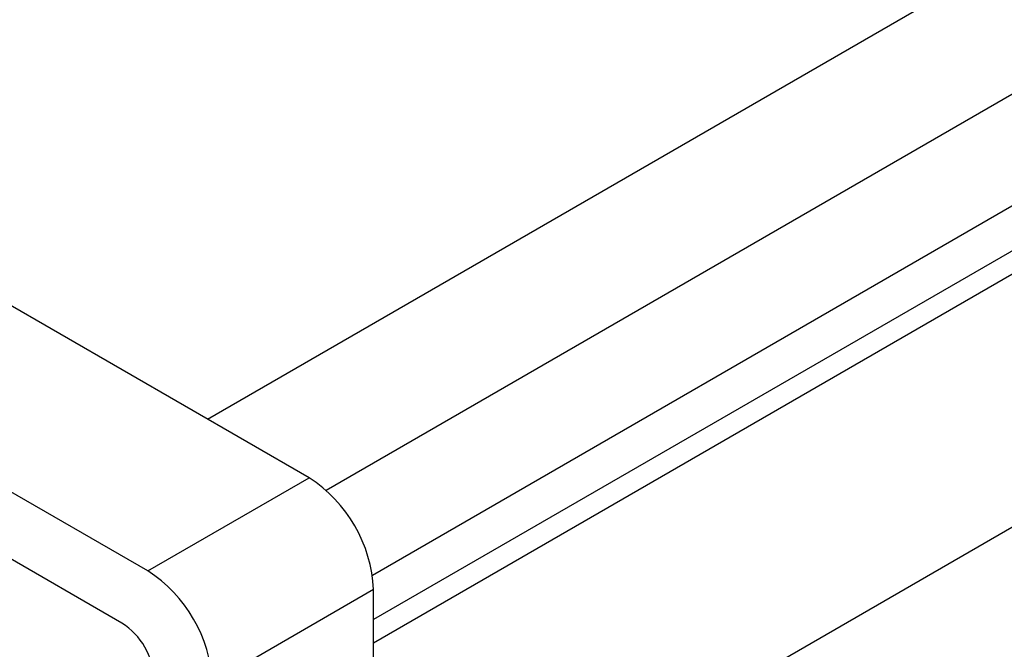
# Model space of a CAD drawing. Units: millimetres. Extents: x 0 to 420, y 0 to 297.
# Drawn here: x 265 to 276, y 79 to 86 of the extents above; entities that cross this region are included whole.
import ezdxf

# ---------------------------------------------------------------- set-up
doc = ezdxf.new("R2010")
doc.units = ezdxf.units.MM
doc.layers.add('SLD-0', color=7, linetype='Continuous')

msp = doc.modelspace()

# ---------------------------------------------------------------- linework, layer by layer
at = {"layer": 'SLD-0'}
for p, q in [((398.5731, 155.8801), (268.7939, 80.9601)), ((399.0681, 154.9411), (269.302, 80.0287)), ((399.0681, 154.4495), (269.314, 79.544)), ((399.0681, 154.1912), (269.314, 79.2857)), ((399.0681, 151.4194), (269.314, 76.5139)), ((267.4932, 81.7401), (287.3452, 93.2004)), ((268.6069, 81.0972), (248.8079, 92.5269)), ((266.8391, 80.0767), (247.0401, 91.5064)), ((266.5563, 79.5051), (247.323, 90.6082)), ((266.8391, 80.0767), (268.6069, 81.0972)), ((269.314, 79.8724), (267.5462, 78.8519)), ((269.314, 62.0718), (269.314, 79.8724))]:
    msp.add_line(p, q, dxfattribs=at)
for centre, radius in [((267.7788, 79.8026), 1.5368), ((266.011, 78.7821), 1.5368), ((266.1422, 78.8578), 0.7684)]:
    msp.add_arc(centre, radius, 2.60548, 57.39452, dxfattribs=at)

doc.saveas('drawing.dxf')
